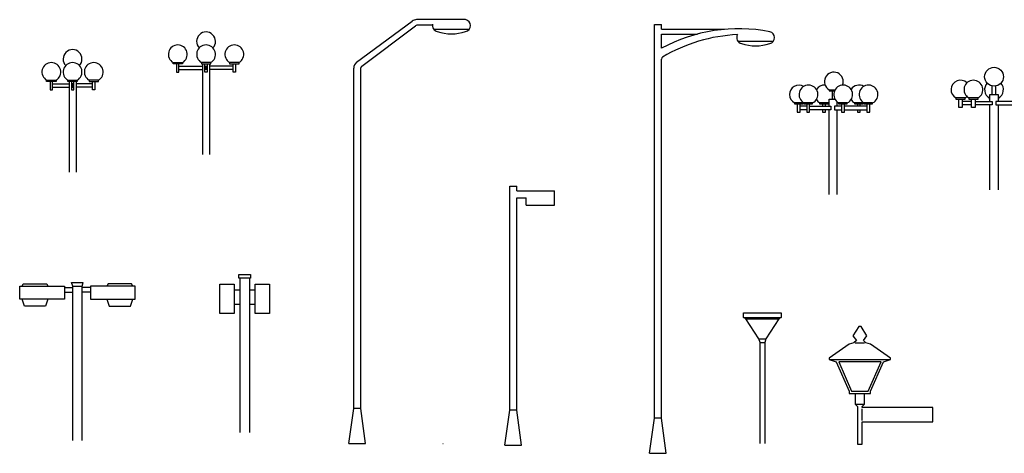
# Model space of a CAD drawing. Units: millimetres. Extents: x -8970.2 to -8930.8, y 21937.2 to 21975.6.
# Drawn here: x -8970.2 to -8953.5, y 21938.9 to 21946.3 of the extents above; entities that cross this region are included whole.
import ezdxf

# ---------------------------------------------------------------- set-up
doc = ezdxf.new("R2010")
doc.units = ezdxf.units.MM
doc.header["$LTSCALE"] = 0.5
doc.layers.add('aStavba-az_objekt', color=7, linetype='Continuous')

msp = doc.modelspace()

# ---------------------------------------------------------------- linework, layer by layer
at = {"layer": 'aStavba-az_objekt'}
for p, q in [((-8964.456, 21945.551), (-8963.509, 21946.251)), ((-8962.604, 21946.275), (-8963.438, 21946.275)), ((-8964.368, 21945.487), (-8963.456, 21946.171)), ((-8963.164, 21946.179), (-8963.432, 21946.179)), ((-8963.147, 21946.115), (-8962.542, 21946.115)), ((-8959.398, 21946.191), (-8959.278, 21946.191)), ((-8959.398, 21939.509), (-8959.398, 21946.191)), ((-8959.278, 21946.111), (-8959.278, 21946.191)), ((-8959.278, 21946.111), (-8958.209, 21946.111)), ((-8959.278, 21945.791), (-8959.278, 21946.031)), ((-8959.278, 21946.031), (-8958.668, 21946.031)), ((-8957.98, 21945.911), (-8957.375, 21945.911)), ((-8967.571, 21945.546), (-8967.411, 21945.546)), ((-8967.571, 21945.526), (-8967.571, 21945.546)), ((-8967.411, 21945.546), (-8967.411, 21945.526)), ((-8966.931, 21945.546), (-8967.091, 21945.546)), ((-8967.091, 21945.546), (-8967.091, 21945.526)), ((-8966.931, 21945.526), (-8966.931, 21945.546)), ((-8966.451, 21945.546), (-8966.611, 21945.546)), ((-8966.611, 21945.546), (-8966.611, 21945.526)), ((-8966.451, 21945.526), (-8966.451, 21945.546)), ((-8959.278, 21939.509), (-8959.278, 21945.606)), ((-8967.411, 21945.526), (-8967.571, 21945.526)), ((-8967.511, 21945.526), (-8967.511, 21945.386)), ((-8967.511, 21945.386), (-8967.471, 21945.386)), ((-8967.471, 21945.386), (-8967.471, 21945.526)), ((-8967.471, 21945.486), (-8967.071, 21945.486)), ((-8967.471, 21945.426), (-8967.071, 21945.426)), ((-8967.091, 21945.526), (-8966.931, 21945.526)), ((-8967.071, 21945.526), (-8967.071, 21943.986)), ((-8967.031, 21945.386), (-8967.031, 21945.526)), ((-8966.991, 21945.386), (-8967.031, 21945.386)), ((-8967.021, 21945.426), (-8967.021, 21945.486)), ((-8967.021, 21945.486), (-8967.001, 21945.486)), ((-8967.001, 21945.426), (-8967.021, 21945.426)), ((-8967.001, 21945.486), (-8967.001, 21945.426)), ((-8966.991, 21945.526), (-8966.991, 21945.386)), ((-8966.951, 21945.526), (-8966.951, 21943.986)), ((-8966.551, 21945.486), (-8966.951, 21945.486)), ((-8966.551, 21945.426), (-8966.951, 21945.426)), ((-8966.611, 21945.526), (-8966.451, 21945.526)), ((-8966.551, 21945.386), (-8966.551, 21945.526)), ((-8966.511, 21945.386), (-8966.551, 21945.386)), ((-8966.511, 21945.526), (-8966.511, 21945.386)), ((-8964.504, 21939.672), (-8964.504, 21945.454)), ((-8964.384, 21939.672), (-8964.384, 21945.455)), ((-8969.718, 21945.246), (-8969.558, 21945.246)), ((-8969.718, 21945.226), (-8969.718, 21945.246)), ((-8969.558, 21945.226), (-8969.718, 21945.226)), ((-8969.658, 21945.226), (-8969.658, 21945.086)), ((-8969.618, 21945.086), (-8969.618, 21945.226)), ((-8969.558, 21945.246), (-8969.558, 21945.226)), ((-8969.358, 21945.246), (-8969.198, 21945.246)), ((-8969.358, 21945.226), (-8969.358, 21945.246)), ((-8969.198, 21945.226), (-8969.358, 21945.226)), ((-8969.338, 21945.226), (-8969.338, 21943.686)), ((-8969.298, 21945.226), (-8969.298, 21945.086)), ((-8969.258, 21945.086), (-8969.258, 21945.226)), ((-8969.218, 21945.226), (-8969.218, 21943.686)), ((-8969.198, 21945.246), (-8969.198, 21945.226)), ((-8968.838, 21945.246), (-8968.998, 21945.246)), ((-8968.998, 21945.246), (-8968.998, 21945.226)), ((-8968.998, 21945.226), (-8968.838, 21945.226)), ((-8968.938, 21945.086), (-8968.938, 21945.226)), ((-8968.898, 21945.226), (-8968.898, 21945.086)), ((-8968.838, 21945.226), (-8968.838, 21945.246)), ((-8969.658, 21945.086), (-8969.618, 21945.086)), ((-8969.618, 21945.186), (-8969.338, 21945.186)), ((-8969.618, 21945.126), (-8969.338, 21945.126)), ((-8969.298, 21945.086), (-8969.258, 21945.086)), ((-8969.288, 21945.186), (-8969.288, 21945.126)), ((-8969.268, 21945.186), (-8969.288, 21945.186)), ((-8969.288, 21945.126), (-8969.268, 21945.126)), ((-8969.268, 21945.126), (-8969.268, 21945.186)), ((-8968.938, 21945.186), (-8969.218, 21945.186)), ((-8968.938, 21945.126), (-8969.218, 21945.126)), ((-8968.898, 21945.086), (-8968.938, 21945.086)), ((-8956.431, 21945.084), (-8956.331, 21945.084)), ((-8956.431, 21945.084), (-8956.431, 21945.064)), ((-8956.431, 21945.064), (-8956.341, 21945.064)), ((-8956.381, 21945.064), (-8956.381, 21944.924)), ((-8956.341, 21945.06), (-8956.341, 21945.064)), ((-8953.66, 21945.006), (-8953.66, 21945.146)), ((-8953.6, 21945.006), (-8953.6, 21945.146)), ((-8956.431, 21944.924), (-8956.331, 21944.924)), ((-8956.431, 21944.804), (-8956.431, 21944.924)), ((-8956.341, 21944.924), (-8956.341, 21944.944)), ((-8956.291, 21944.804), (-8956.291, 21944.874)), ((-8954.12, 21944.946), (-8954.28, 21944.946)), ((-8954.28, 21944.946), (-8954.28, 21944.926)), ((-8954.28, 21944.926), (-8954.12, 21944.926)), ((-8954.23, 21944.786), (-8954.23, 21944.926)), ((-8954.17, 21944.926), (-8954.17, 21944.786)), ((-8954.01, 21944.886), (-8954.17, 21944.886)), ((-8954.12, 21944.926), (-8954.12, 21944.946)), ((-8953.9, 21944.946), (-8954.06, 21944.946)), ((-8954.06, 21944.946), (-8954.06, 21944.926)), ((-8954.06, 21944.926), (-8953.9, 21944.926)), ((-8954.01, 21944.786), (-8954.01, 21944.926)), ((-8953.95, 21944.926), (-8953.95, 21944.786)), ((-8953.95, 21944.886), (-8953.66, 21944.886)), ((-8953.9, 21944.926), (-8953.9, 21944.946)), ((-8953.71, 21944.946), (-8953.71, 21944.926)), ((-8953.7, 21944.946), (-8953.71, 21944.946)), ((-8953.71, 21944.926), (-8953.7, 21944.926)), ((-8953.7, 21944.886), (-8953.7, 21945.006)), ((-8953.7, 21945.006), (-8953.56, 21945.006)), ((-8953.66, 21944.886), (-8953.66, 21944.826)), ((-8953.31, 21944.886), (-8953.6, 21944.886)), ((-8953.6, 21944.886), (-8953.6, 21944.826)), ((-8953.56, 21945.006), (-8953.56, 21944.886)), ((-8953.55, 21944.946), (-8953.56, 21944.946)), ((-8953.56, 21944.926), (-8953.55, 21944.926)), ((-8953.55, 21944.926), (-8953.55, 21944.946)), ((-8956.871, 21944.864), (-8957.021, 21944.864)), ((-8957.021, 21944.864), (-8957.021, 21944.844)), ((-8957.021, 21944.844), (-8956.871, 21944.844)), ((-8956.971, 21944.844), (-8956.971, 21944.704)), ((-8956.921, 21944.704), (-8956.921, 21944.844)), ((-8956.811, 21944.804), (-8956.921, 21944.804)), ((-8956.811, 21944.744), (-8956.921, 21944.744)), ((-8956.871, 21944.844), (-8956.871, 21944.864)), ((-8956.711, 21944.864), (-8956.861, 21944.864)), ((-8956.861, 21944.864), (-8956.861, 21944.844)), ((-8956.861, 21944.844), (-8956.711, 21944.844)), ((-8956.811, 21944.844), (-8956.811, 21944.704)), ((-8956.761, 21944.704), (-8956.761, 21944.844)), ((-8956.761, 21944.804), (-8956.401, 21944.804)), ((-8956.401, 21944.744), (-8956.761, 21944.744)), ((-8956.711, 21944.844), (-8956.711, 21944.864)), ((-8956.441, 21944.864), (-8956.591, 21944.864)), ((-8956.591, 21944.864), (-8956.591, 21944.844)), ((-8956.591, 21944.844), (-8956.441, 21944.844)), ((-8956.541, 21944.844), (-8956.541, 21944.804)), ((-8956.541, 21944.744), (-8956.541, 21944.704)), ((-8956.491, 21944.804), (-8956.491, 21944.844)), ((-8956.491, 21944.704), (-8956.491, 21944.744)), ((-8956.441, 21944.844), (-8956.441, 21944.864)), ((-8956.431, 21943.304), (-8956.431, 21944.744)), ((-8956.401, 21944.804), (-8956.401, 21944.744)), ((-8956.341, 21944.804), (-8956.341, 21944.744)), ((-8956.221, 21944.804), (-8956.341, 21944.804)), ((-8956.341, 21944.744), (-8956.221, 21944.744)), ((-8956.291, 21943.304), (-8956.291, 21944.744)), ((-8956.121, 21944.864), (-8956.271, 21944.864)), ((-8956.271, 21944.864), (-8956.271, 21944.844)), ((-8956.271, 21944.844), (-8956.121, 21944.844)), ((-8956.221, 21944.844), (-8956.221, 21944.704)), ((-8956.171, 21944.704), (-8956.171, 21944.844)), ((-8955.791, 21944.804), (-8956.171, 21944.804)), ((-8956.171, 21944.744), (-8955.791, 21944.744)), ((-8956.121, 21944.844), (-8956.121, 21944.864)), ((-8955.851, 21944.864), (-8956.001, 21944.864)), ((-8956.001, 21944.864), (-8956.001, 21944.844)), ((-8956.001, 21944.844), (-8955.851, 21944.844)), ((-8955.951, 21944.844), (-8955.951, 21944.804)), ((-8955.951, 21944.744), (-8955.951, 21944.704)), ((-8955.901, 21944.804), (-8955.901, 21944.844)), ((-8955.901, 21944.704), (-8955.901, 21944.744)), ((-8955.851, 21944.844), (-8955.851, 21944.864)), ((-8955.691, 21944.864), (-8955.841, 21944.864)), ((-8955.841, 21944.864), (-8955.841, 21944.844)), ((-8955.841, 21944.844), (-8955.691, 21944.844)), ((-8955.791, 21944.844), (-8955.791, 21944.704)), ((-8955.741, 21944.704), (-8955.741, 21944.844)), ((-8955.691, 21944.844), (-8955.691, 21944.864)), ((-8954.17, 21944.786), (-8954.23, 21944.786)), ((-8954.01, 21944.826), (-8954.17, 21944.826)), ((-8953.95, 21944.786), (-8954.01, 21944.786)), ((-8953.66, 21944.826), (-8953.95, 21944.826)), ((-8953.7, 21943.386), (-8953.7, 21944.826)), ((-8953.6, 21944.826), (-8953.31, 21944.826)), ((-8953.56, 21944.826), (-8953.56, 21943.386)), ((-8956.971, 21944.704), (-8956.921, 21944.704)), ((-8956.811, 21944.704), (-8956.761, 21944.704)), ((-8956.541, 21944.704), (-8956.491, 21944.704)), ((-8956.221, 21944.704), (-8956.171, 21944.704)), ((-8955.951, 21944.704), (-8955.901, 21944.704)), ((-8955.791, 21944.704), (-8955.741, 21944.704)), ((-8961.855, 21943.447), (-8961.735, 21943.447)), ((-8961.855, 21939.645), (-8961.855, 21943.447)), ((-8961.735, 21943.367), (-8961.735, 21943.447)), ((-8961.735, 21943.367), (-8961.095, 21943.367)), ((-8961.095, 21943.127), (-8961.095, 21943.367)), ((-8961.735, 21943.247), (-8961.575, 21943.247)), ((-8961.735, 21939.645), (-8961.735, 21943.247)), ((-8961.575, 21943.127), (-8961.575, 21943.247)), ((-8961.575, 21943.127), (-8961.095, 21943.127)), ((-8966.456, 21941.946), (-8966.256, 21941.946)), ((-8966.456, 21941.886), (-8966.456, 21941.946)), ((-8966.256, 21941.886), (-8966.456, 21941.886)), ((-8966.436, 21941.886), (-8966.436, 21939.266)), ((-8966.276, 21941.886), (-8966.276, 21939.266)), ((-8966.256, 21941.946), (-8966.256, 21941.886)), ((-8970.176, 21941.749), (-8969.416, 21941.749)), ((-8970.176, 21941.529), (-8970.176, 21941.749)), ((-8970.136, 21941.749), (-8970.116, 21941.789)), ((-8970.116, 21941.789), (-8969.716, 21941.789)), ((-8969.716, 21941.789), (-8969.696, 21941.749)), ((-8969.416, 21941.749), (-8969.416, 21941.529)), ((-8969.416, 21941.729), (-8969.276, 21941.729)), ((-8969.296, 21941.809), (-8969.096, 21941.809)), ((-8969.276, 21941.749), (-8969.296, 21941.809)), ((-8969.276, 21939.129), (-8969.276, 21941.749)), ((-8969.276, 21941.749), (-8969.116, 21941.749)), ((-8969.116, 21941.749), (-8969.096, 21941.809)), ((-8969.116, 21939.129), (-8969.116, 21941.749)), ((-8968.976, 21941.729), (-8969.116, 21941.729)), ((-8968.216, 21941.749), (-8968.976, 21941.749)), ((-8968.976, 21941.749), (-8968.976, 21941.529)), ((-8968.676, 21941.789), (-8968.696, 21941.749)), ((-8968.276, 21941.789), (-8968.676, 21941.789)), ((-8968.256, 21941.749), (-8968.276, 21941.789)), ((-8968.216, 21941.529), (-8968.216, 21941.749)), ((-8966.776, 21941.286), (-8966.776, 21941.786)), ((-8966.776, 21941.786), (-8966.536, 21941.786)), ((-8966.536, 21941.786), (-8966.536, 21941.286)), ((-8966.176, 21941.286), (-8966.176, 21941.786)), ((-8966.176, 21941.786), (-8965.936, 21941.786)), ((-8965.936, 21941.786), (-8965.936, 21941.286)), ((-8969.416, 21941.529), (-8970.176, 21941.529)), ((-8970.096, 21941.409), (-8970.136, 21941.529)), ((-8969.696, 21941.529), (-8969.736, 21941.409)), ((-8969.416, 21941.649), (-8969.276, 21941.649)), ((-8968.976, 21941.649), (-8969.116, 21941.649)), ((-8968.976, 21941.529), (-8968.216, 21941.529)), ((-8968.696, 21941.529), (-8968.656, 21941.409)), ((-8968.296, 21941.409), (-8968.256, 21941.529)), ((-8966.536, 21941.686), (-8966.436, 21941.686)), ((-8966.276, 21941.686), (-8966.176, 21941.686)), ((-8969.736, 21941.409), (-8970.096, 21941.409)), ((-8968.656, 21941.409), (-8968.296, 21941.409)), ((-8966.536, 21941.446), (-8966.436, 21941.446)), ((-8966.276, 21941.446), (-8966.176, 21941.446)), ((-8966.536, 21941.286), (-8966.776, 21941.286)), ((-8965.936, 21941.286), (-8966.176, 21941.286)), ((-8957.883, 21941.215), (-8957.883, 21941.295)), ((-8957.883, 21941.295), (-8957.243, 21941.295)), ((-8957.883, 21941.215), (-8957.243, 21941.215)), ((-8957.843, 21941.195), (-8957.883, 21941.215)), ((-8957.843, 21941.195), (-8957.283, 21941.195)), ((-8957.623, 21940.855), (-8957.843, 21941.195)), ((-8957.283, 21941.195), (-8957.503, 21940.855)), ((-8957.243, 21941.215), (-8957.283, 21941.195)), ((-8957.243, 21941.295), (-8957.243, 21941.215)), ((-8955.928, 21941.066), (-8956.028, 21940.906)), ((-8955.888, 21941.066), (-8955.928, 21941.066)), ((-8955.788, 21940.906), (-8955.888, 21941.066)), ((-8956.028, 21940.906), (-8955.968, 21940.826)), ((-8955.848, 21940.826), (-8955.788, 21940.906)), ((-8957.623, 21940.855), (-8957.503, 21940.855)), ((-8957.603, 21940.795), (-8957.623, 21940.855)), ((-8957.603, 21940.795), (-8957.523, 21940.795)), ((-8957.603, 21939.075), (-8957.603, 21940.795)), ((-8957.503, 21940.855), (-8957.523, 21940.795)), ((-8957.523, 21940.795), (-8957.523, 21939.075)), ((-8956.088, 21940.766), (-8956.428, 21940.526)), ((-8956.008, 21940.786), (-8956.088, 21940.766)), ((-8955.968, 21940.826), (-8956.008, 21940.786)), ((-8955.988, 21940.786), (-8955.828, 21940.786)), ((-8955.808, 21940.786), (-8955.848, 21940.826)), ((-8955.728, 21940.766), (-8955.808, 21940.786)), ((-8955.388, 21940.526), (-8955.728, 21940.766)), ((-8956.428, 21940.526), (-8956.428, 21940.506)), ((-8955.388, 21940.506), (-8955.388, 21940.526)), ((-8956.428, 21940.506), (-8956.308, 21940.466)), ((-8956.428, 21940.506), (-8955.388, 21940.506)), ((-8956.308, 21940.466), (-8956.088, 21939.966)), ((-8956.268, 21940.466), (-8956.048, 21939.966)), ((-8955.548, 21940.466), (-8956.268, 21940.466)), ((-8955.768, 21939.966), (-8955.548, 21940.466)), ((-8955.728, 21939.966), (-8955.508, 21940.466)), ((-8955.508, 21940.466), (-8955.388, 21940.506)), ((-8956.088, 21939.966), (-8956.088, 21939.926)), ((-8956.088, 21939.926), (-8955.988, 21939.926)), ((-8956.048, 21939.966), (-8955.768, 21939.966)), ((-8955.988, 21939.926), (-8955.988, 21939.746)), ((-8955.988, 21939.926), (-8955.828, 21939.926)), ((-8955.828, 21939.746), (-8955.828, 21939.926)), ((-8955.828, 21939.926), (-8955.728, 21939.926)), ((-8955.728, 21939.926), (-8955.728, 21939.966)), ((-8955.988, 21939.746), (-8955.948, 21939.706)), ((-8955.988, 21939.746), (-8955.828, 21939.746)), ((-8955.948, 21939.706), (-8955.948, 21939.066)), ((-8955.868, 21939.706), (-8955.828, 21939.746)), ((-8955.868, 21939.686), (-8955.868, 21939.706)), ((-8964.584, 21939.075), (-8964.504, 21939.672)), ((-8964.504, 21939.675), (-8964.384, 21939.675)), ((-8964.304, 21939.075), (-8964.384, 21939.672)), ((-8961.935, 21939.047), (-8961.855, 21939.645)), ((-8961.855, 21939.647), (-8961.735, 21939.647)), ((-8961.655, 21939.047), (-8961.735, 21939.645)), ((-8954.668, 21939.686), (-8955.868, 21939.686)), ((-8955.868, 21939.466), (-8955.868, 21939.666)), ((-8954.668, 21939.446), (-8954.668, 21939.686)), ((-8959.478, 21938.911), (-8959.398, 21939.509)), ((-8959.398, 21939.511), (-8959.278, 21939.511)), ((-8959.198, 21938.911), (-8959.278, 21939.509)), ((-8955.868, 21939.066), (-8955.868, 21939.446)), ((-8955.868, 21939.446), (-8954.668, 21939.446)), ((-8964.584, 21939.075), (-8964.304, 21939.075)), ((-8962.991, 21939.079), (-8962.987, 21939.079)), ((-8961.935, 21939.047), (-8961.655, 21939.047)), ((-8955.948, 21939.066), (-8955.868, 21939.066)), ((-8959.478, 21938.911), (-8959.198, 21938.911))]:
    msp.add_line(p, q, dxfattribs=at)
msp.add_circle((-8953.63, 21945.306), 0.16, dxfattribs=at)
for centre, radius, start, end in [((-8963.438, 21946.155), 0.12, 90, 126.5014), ((-8962.624, 21946.175), 0.102, 281.3099, 78.6901), ((-8967.011, 21945.906), 0.16, 316.5675, 223.4325), ((-8963.432, 21946.139), 0.04, 90, 126.8699), ((-8963.064, 21946.175), 0.102, 166.0716, 258.6901), ((-8962.844, 21946.755), 0.721, 250.56, 289.44), ((-8957.965, 21943.352), 2.769, 79.015, 118.2901), ((-8957.458, 21945.971), 0.102, 281.3099, 78.6901), ((-8957.865, 21943.3), 2.723, 92.5676, 120.781), ((-8957.898, 21945.971), 0.102, 150.6255, 258.6901), ((-8969.278, 21945.606), 0.16, 316.5675, 223.4325), ((-8967.491, 21945.686), 0.16, 298.955, 241.045), ((-8967.011, 21945.686), 0.16, 298.955, 241.045), ((-8966.531, 21945.686), 0.16, 298.955, 241.045), ((-8957.678, 21946.551), 0.721, 250.56, 289.44), ((-8969.638, 21945.386), 0.16, 298.955, 241.045), ((-8969.278, 21945.386), 0.16, 298.955, 241.045), ((-8968.918, 21945.386), 0.16, 298.955, 241.045), ((-8964.384, 21945.454), 0.12, 126.5014, 180), ((-8959.238, 21945.606), 0.04, 120.781, 180), ((-8964.344, 21945.455), 0.04, 126.8699, 180), ((-8956.351, 21945.224), 0.16, 337.8057, 241.045), ((-8954.2, 21945.086), 0.16, 46.5675, 241.045), ((-8953.98, 21945.086), 0.16, 298.955, 241.045), ((-8956.941, 21945.004), 0.16, 60, 241.045), ((-8956.781, 21945.004), 0.16, 295.9445, 241.045), ((-8956.511, 21945.004), 0.16, 85.751, 147.5383), ((-8956.191, 21945.004), 0.16, 295.9445, 241.045), ((-8955.921, 21945.004), 0.16, 60, 147.5383), ((-8955.761, 21945.004), 0.16, 295.9445, 241.045), ((-8953.63, 21945.086), 0.16, 136.5675, 241.045), ((-8953.63, 21945.086), 0.16, 298.955, 43.4325), ((-8956.511, 21945.004), 0.16, 212.4617, 241.045), ((-8955.921, 21945.004), 0.16, 212.4617, 241.045), ((-8954.2, 21945.086), 0.16, 298.955, 313.4325), ((-8956.941, 21945.004), 0.16, 295.9445, 300), ((-8956.511, 21945.004), 0.16, 295.9445, 300), ((-8955.921, 21945.004), 0.16, 295.9445, 300)]:
    msp.add_arc(centre, radius, start, end, dxfattribs=at)

doc.saveas('drawing.dxf')
